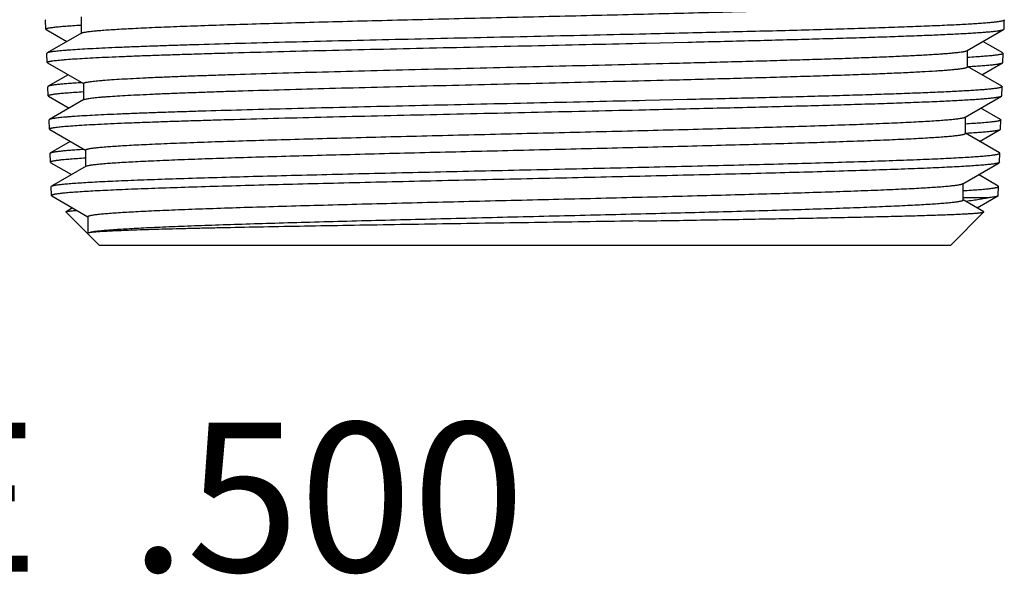
# Model space of a CAD drawing. Units: inches. Extents: x 0 to 11, y 0 to 8.5.
# Drawn here: x 4.6 to 5.1, y 2.5 to 2.8 of the extents above; entities that cross this region are included whole.
import ezdxf

# ---------------------------------------------------------------- set-up
doc = ezdxf.new("R2010")
doc.units = ezdxf.units.IN
doc.header["$LTSCALE"] = 0.605
doc.header["$MEASUREMENT"] = 0
doc.layers.get('0').update_dxf_attribs({"linetype": 'CONTINUOUS'})
doc.styles.get("Standard").update_dxf_attribs({"font": 'txt', "width": 0.8})

msp = doc.modelspace()

# ---------------------------------------------------------------- linework, layer by layer
at = {"color": 7, "linetype": 'CONTINUOUS'}
for p, q in [((4.59725, 2.75698), (4.59706, 2.75676)), ((4.59723, 2.75192), (4.59706, 2.75676)), ((4.61612, 2.75849), (4.61612, 2.74956)), ((5.11144, 2.75698), (5.11163, 2.75676)), ((5.11147, 2.75192), (5.11163, 2.75676)), ((4.59741, 2.75171), (4.59723, 2.75192)), ((4.59741, 2.75171), (4.60853, 2.74529)), ((4.61632, 2.7498), (4.59786, 2.73913)), ((4.61632, 2.7498), (4.61693, 2.75003)), ((5.0917, 2.7404), (5.11128, 2.75171)), ((5.11128, 2.75171), (5.11147, 2.75192)), ((4.91933, 2.74441), (4.94185, 2.74494)), ((5.11084, 2.73913), (5.10017, 2.74529)), ((4.59786, 2.73913), (4.59767, 2.73891)), ((4.59784, 2.73403), (4.59767, 2.73891)), ((5.09191, 2.73171), (5.09191, 2.74064)), ((5.11084, 2.73913), (5.11102, 2.73891)), ((5.11086, 2.73403), (5.11102, 2.73891)), ((4.59803, 2.73382), (4.59784, 2.73403)), ((4.59803, 2.73382), (4.61734, 2.72266)), ((5.09956, 2.7274), (5.11067, 2.73382)), ((5.11067, 2.73382), (5.11086, 2.73403)), ((4.60913, 2.7274), (4.59847, 2.72124)), ((5.11022, 2.72124), (5.09191, 2.73182)), ((5.09192, 2.73184), (5.09251, 2.73187)), ((4.61734, 2.72278), (4.61734, 2.71385)), ((4.59847, 2.72124), (4.59828, 2.72102)), ((4.59845, 2.71617), (4.59828, 2.72102)), ((5.11022, 2.72124), (5.11041, 2.72102)), ((5.11025, 2.71617), (5.11041, 2.72102)), ((4.59864, 2.71596), (4.59845, 2.71617)), ((4.59864, 2.71596), (4.60971, 2.70956)), ((4.61754, 2.71408), (4.59908, 2.70342)), ((4.94149, 2.7141), (4.91906, 2.71358)), ((5.09055, 2.70468), (5.11006, 2.71596)), ((5.11006, 2.71596), (5.11025, 2.71617)), ((5.10962, 2.70342), (5.09899, 2.70956)), ((4.59908, 2.70342), (4.59889, 2.70319)), ((4.59906, 2.69831), (4.59889, 2.70319)), ((5.09076, 2.69599), (5.09076, 2.70492)), ((5.10962, 2.70342), (5.10981, 2.70319)), ((5.10964, 2.69831), (5.10981, 2.70319)), ((4.59925, 2.6981), (4.59906, 2.69831)), ((4.59925, 2.6981), (4.61855, 2.68694)), ((5.10901, 2.68556), (5.09076, 2.69611)), ((5.09077, 2.69612), (5.09137, 2.69615)), ((5.09838, 2.6917), (5.10945, 2.6981)), ((5.10945, 2.6981), (5.10964, 2.69831)), ((4.61031, 2.6917), (4.59969, 2.68556)), ((4.5995, 2.68534), (4.59969, 2.68556)), ((4.59967, 2.68047), (4.5995, 2.68534)), ((4.61743, 2.68749), (4.61758, 2.6875)), ((4.61855, 2.68706), (4.61855, 2.67813)), ((5.1092, 2.68534), (5.10901, 2.68556)), ((5.10903, 2.68047), (5.1092, 2.68534)), ((4.59967, 2.68047), (4.59986, 2.68025)), ((4.59986, 2.68025), (4.61093, 2.67385)), ((5.08931, 2.66897), (5.10884, 2.68025)), ((5.10884, 2.68025), (5.10847, 2.68009)), ((5.10903, 2.68047), (5.10884, 2.68025)), ((4.61875, 2.67837), (4.6003, 2.66771)), ((4.61875, 2.67837), (4.61942, 2.67862)), ((5.08952, 2.66028), (5.08952, 2.66921)), ((5.1084, 2.66771), (5.09776, 2.67385)), ((4.60011, 2.66748), (4.6003, 2.66771)), ((4.60027, 2.6626), (4.60011, 2.66748)), ((4.6003, 2.66771), (4.60075, 2.66789)), ((5.10859, 2.66748), (5.1084, 2.66771)), ((5.10842, 2.6626), (5.10859, 2.66748)), ((4.60027, 2.6626), (4.60047, 2.66239)), ((4.60047, 2.66239), (4.61978, 2.65123)), ((5.08952, 2.6615), (5.10366, 2.6615)), ((5.10064, 2.65397), (5.08952, 2.66039)), ((5.09715, 2.65599), (5.10823, 2.66239)), ((5.10842, 2.6626), (5.10823, 2.66239)), ((4.608, 2.65382), (4.60805, 2.65397)), ((4.626, 2.63582), (4.608, 2.65382)), ((4.61155, 2.65599), (4.60805, 2.65397)), ((5.08269, 2.63582), (5.1007, 2.65382)), ((5.1007, 2.65382), (5.10064, 2.65397)), ((4.61978, 2.65135), (4.61978, 2.64266)), ((4.61999, 2.64266), (4.62038, 2.64283)), ((4.62038, 2.64283), (4.62112, 2.64303)), ((4.61957, 2.64241), (4.61954, 2.64228)), ((5.08269, 2.63582), (4.626, 2.63582))]:
    msp.add_line(p, q, dxfattribs=at)
for points, knots in [([(4.61693, 2.75003), (4.61711, 2.75008), (4.61751, 2.75018), (4.61818, 2.75032), (4.61899, 2.75045), (4.62034, 2.75064), (4.62235, 2.75087), (4.62517, 2.75114), (4.62851, 2.75141), (4.63237, 2.75168), (4.63674, 2.75195), (4.64161, 2.75222), (4.64696, 2.75249), (4.65503, 2.75287), (4.66624, 2.75333), (4.68096, 2.75387), (4.69727, 2.75441), (4.71501, 2.75495), (4.73402, 2.75549), (4.75414, 2.75603), (4.77518, 2.75657), (4.79694, 2.75711), (4.81922, 2.75765), (4.84183, 2.75819), (4.86456, 2.75873), (4.88719, 2.75927), (4.90953, 2.75981), (4.93136, 2.76035), (4.95249, 2.76089), (4.97273, 2.76143), (4.99189, 2.76197), (5.0098, 2.76251), (5.02629, 2.76305), (5.03907, 2.76351), (5.04848, 2.76388), (5.05488, 2.76415), (5.06083, 2.76442), (5.06631, 2.76469), (5.0713, 2.76496), (5.0758, 2.76523), (5.07979, 2.7655), (5.0828, 2.76573), (5.08494, 2.76592), (5.08636, 2.76606), (5.08764, 2.76619), (5.08879, 2.76633), (5.0898, 2.76646), (5.09068, 2.7666), (5.09143, 2.76673), (5.09197, 2.76685), (5.09233, 2.76694), (5.09255, 2.76701), (5.09274, 2.76708), (5.09289, 2.76714), (5.09301, 2.76721), (5.0931, 2.76728), (5.09316, 2.76735), (5.09317, 2.7674), (5.09317, 2.76742)], [0, 0, 0, 0, 0.001163, 0.002603, 0.004321, 0.00632, 0.011152, 0.017093, 0.024131, 0.032251, 0.041436, 0.051664, 0.062912, 0.075156, 0.102517, 0.133496, 0.16781, 0.205147, 0.245165, 0.287499, 0.331763, 0.377551, 0.424445, 0.472019, 0.519836, 0.56746, 0.614458, 0.6604, 0.704867, 0.747454, 0.787773, 0.825456, 0.86016, 0.89157, 0.905949, 0.9194, 0.931892, 0.943398, 0.953891, 0.963347, 0.971747, 0.979071, 0.982324, 0.985303, 0.988007, 0.990433, 0.992581, 0.99445, 0.996041, 0.997354, 0.997907, 0.998392, 0.998809, 0.99916, 0.999447, 0.999675, 0.999853, 1, 1, 1, 1]), ([(4.59723, 2.75192), (4.59723, 2.75195), (4.59724, 2.752), (4.5973, 2.75207), (4.5974, 2.75214), (4.59753, 2.7522), (4.59769, 2.75227), (4.5979, 2.75234), (4.59814, 2.75241), (4.59853, 2.7525), (4.59912, 2.75262), (4.59994, 2.75275), (4.6009, 2.75289), (4.60202, 2.75302), (4.60328, 2.75316), (4.60468, 2.75329), (4.60623, 2.75343), (4.60859, 2.75362), (4.61189, 2.75385), (4.61462, 2.75402), (4.61609, 2.7541)], [0, 0, 0, 0, 0.003671, 0.008217, 0.014179, 0.0218, 0.031194, 0.042421, 0.055514, 0.070493, 0.106156, 0.149471, 0.200453, 0.25909, 0.325362, 0.399245, 0.480708, 0.569707, 0.770102, 1, 1, 1, 1]), ([(5.11163, 2.75676), (5.11163, 2.75674), (5.11162, 2.75669), (5.11157, 2.75663), (5.1115, 2.75658), (5.1114, 2.75652), (5.11128, 2.75646), (5.11112, 2.7564), (5.11095, 2.75635), (5.11066, 2.75626), (5.11022, 2.75616), (5.10962, 2.75605), (5.10892, 2.75593), (5.1081, 2.75582), (5.10718, 2.7557), (5.10574, 2.75554), (5.10367, 2.75534), (5.10088, 2.75511), (5.09767, 2.75488), (5.09405, 2.75464), (5.09002, 2.75441), (5.0856, 2.75418), (5.08078, 2.75395), (5.07559, 2.75371), (5.06792, 2.75339), (5.05746, 2.753), (5.04389, 2.75253), (5.02904, 2.75207), (5.01302, 2.7516), (4.99592, 2.75114), (4.97787, 2.75067), (4.95898, 2.75021), (4.93939, 2.74974), (4.92611, 2.74943), (4.91937, 2.74928)], [0, 0, 0, 0, 0.000314, 0.00069, 0.001162, 0.00175, 0.002462, 0.003303, 0.004276, 0.005384, 0.008008, 0.01118, 0.014902, 0.019175, 0.023998, 0.029372, 0.041763, 0.056329, 0.073051, 0.0919, 0.112846, 0.135856, 0.160889, 0.187906, 0.21686, 0.280385, 0.351037, 0.42834, 0.511775, 0.600779, 0.694752, 0.793057, 0.895041, 1, 1, 1, 1]), ([(4.91937, 2.74928), (4.91, 2.74907), (4.8911, 2.74864), (4.86265, 2.74801), (4.8341, 2.74738), (4.8058, 2.74675), (4.7781, 2.74612), (4.75137, 2.74549), (4.72591, 2.74486), (4.70206, 2.74423), (4.68333, 2.74369), (4.66936, 2.74326), (4.65973, 2.74295), (4.65071, 2.74263), (4.64232, 2.74231), (4.6346, 2.742), (4.62756, 2.74168), (4.62123, 2.74137), (4.61563, 2.74105), (4.61142, 2.74078), (4.60844, 2.74056), (4.60649, 2.74041), (4.60473, 2.74025), (4.60316, 2.74009), (4.60179, 2.73993), (4.60062, 2.73978), (4.59965, 2.73962), (4.59896, 2.73949), (4.59851, 2.73937), (4.59825, 2.7393), (4.59804, 2.73922), (4.59791, 2.73916), (4.59786, 2.73913)], [0, 0, 0, 0, 0.087397, 0.176212, 0.265344, 0.353681, 0.440123, 0.523594, 0.603052, 0.67751, 0.746037, 0.777808, 0.807782, 0.835866, 0.861974, 0.886023, 0.907939, 0.927655, 0.945109, 0.960247, 0.966934, 0.973025, 0.978517, 0.983405, 0.987688, 0.991361, 0.994426, 0.996882, 0.997883, 0.998734, 0.999439, 1, 1, 1, 1]), ([(4.94185, 2.74494), (4.95343, 2.74521), (4.97048, 2.74563), (4.99274, 2.74621), (5.00836, 2.74664), (5.02314, 2.74706), (5.03699, 2.74748), (5.04983, 2.7479), (5.06161, 2.74833), (5.07225, 2.74874), (5.08169, 2.74916), (5.08878, 2.74952), (5.09382, 2.74981), (5.09711, 2.75002), (5.10007, 2.75023), (5.10269, 2.75044), (5.10497, 2.75065), (5.10691, 2.75085), (5.1083, 2.75103), (5.10925, 2.75118), (5.10982, 2.75129), (5.11031, 2.75139), (5.11072, 2.75149), (5.11103, 2.75159), (5.11121, 2.75167), (5.11128, 2.75171)], [0, 0, 0, 0, 0.20482, 0.301574, 0.393848, 0.481133, 0.56295, 0.638851, 0.708421, 0.771279, 0.827082, 0.875526, 0.896905, 0.916351, 0.933836, 0.949338, 0.962838, 0.97432, 0.983773, 0.987737, 0.991193, 0.994142, 0.996587, 0.998535, 1, 1, 1, 1]), ([(4.59784, 2.73403), (4.59784, 2.73404), (4.59784, 2.73407), (4.59786, 2.73411), (4.59789, 2.73416), (4.59796, 2.73421), (4.59808, 2.73428), (4.59826, 2.73436), (4.59849, 2.73444), (4.59878, 2.73452), (4.59912, 2.7346), (4.5995, 2.73469), (4.59995, 2.73477), (4.60064, 2.73488), (4.60163, 2.73502), (4.60298, 2.73518), (4.60453, 2.73534), (4.60628, 2.7355), (4.60902, 2.73573), (4.61295, 2.736), (4.61825, 2.73633), (4.62432, 2.73665), (4.63114, 2.73697), (4.63868, 2.73729), (4.64693, 2.73761), (4.65586, 2.73794), (4.66543, 2.73826), (4.67562, 2.73858), (4.68639, 2.73891), (4.70181, 2.73935), (4.72227, 2.7399), (4.74804, 2.74054), (4.7752, 2.74118), (4.80339, 2.74183), (4.83225, 2.74247), (4.8614, 2.74312), (4.89046, 2.74376), (4.90976, 2.7442), (4.91933, 2.74441)], [0, 0, 0, 0, 0.000127, 0.000265, 0.000425, 0.000612, 0.001082, 0.001697, 0.002461, 0.003381, 0.004457, 0.005691, 0.007083, 0.008634, 0.012213, 0.016427, 0.021274, 0.026751, 0.032854, 0.046921, 0.06343, 0.08233, 0.103559, 0.127051, 0.152727, 0.180505, 0.210295, 0.241999, 0.275515, 0.310733, 0.385813, 0.466263, 0.551035, 0.639028, 0.729096, 0.820069, 0.910762, 1, 1, 1, 1]), ([(4.93521, 2.73368), (4.94587, 2.73395), (4.96158, 2.73436), (4.9821, 2.73493), (4.9965, 2.73535), (5.01012, 2.73577), (5.02289, 2.73618), (5.03474, 2.7366), (5.04561, 2.73702), (5.05544, 2.73744), (5.06416, 2.73785), (5.07073, 2.73821), (5.0754, 2.7385), (5.07845, 2.73871), (5.0812, 2.73892), (5.08363, 2.73913), (5.08576, 2.73933), (5.08757, 2.73954), (5.08887, 2.73972), (5.08976, 2.73987), (5.0903, 2.73997), (5.09077, 2.74008), (5.09115, 2.74018), (5.09146, 2.74028), (5.09163, 2.74036), (5.0917, 2.7404)], [0, 0, 0, 0, 0.204274, 0.300788, 0.392852, 0.479961, 0.56164, 0.637445, 0.706963, 0.769817, 0.825666, 0.874208, 0.895656, 0.915182, 0.932763, 0.948374, 0.961997, 0.973617, 0.983221, 0.987267, 0.990808, 0.993846, 0.996386, 0.998432, 1, 1, 1, 1]), ([(5.11102, 2.73891), (5.11102, 2.73888), (5.111, 2.73883), (5.11094, 2.73876), (5.11084, 2.73869), (5.1107, 2.73863), (5.11053, 2.73856), (5.11032, 2.73849), (5.11008, 2.73842), (5.10967, 2.73833), (5.10907, 2.73821), (5.10824, 2.73807), (5.10727, 2.73794), (5.10614, 2.7378), (5.10487, 2.73767), (5.10287, 2.73747), (5.10002, 2.73724), (5.09617, 2.73697), (5.09341, 2.7368), (5.09193, 2.73671)], [0, 0, 0, 0, 0.003715, 0.008389, 0.014506, 0.022287, 0.031837, 0.043212, 0.056444, 0.071554, 0.107441, 0.150921, 0.202006, 0.260692, 0.326967, 0.400796, 0.57096, 0.770845, 1, 1, 1, 1]), ([(4.61734, 2.72278), (4.61734, 2.72279), (4.61734, 2.72282), (4.61736, 2.72287), (4.6174, 2.72291), (4.61747, 2.72297), (4.61759, 2.72304), (4.61778, 2.72313), (4.61802, 2.72321), (4.61831, 2.7233), (4.61866, 2.72338), (4.61922, 2.7235), (4.62006, 2.72365), (4.62123, 2.72381), (4.62261, 2.72398), (4.62419, 2.72415), (4.62598, 2.72432), (4.62878, 2.72456), (4.63278, 2.72485), (4.63817, 2.72519), (4.64434, 2.72552), (4.65127, 2.72586), (4.65892, 2.7262), (4.66728, 2.72654), (4.67631, 2.72688), (4.68598, 2.72722), (4.70005, 2.72768), (4.71896, 2.72826), (4.74303, 2.72893), (4.76871, 2.72961), (4.79562, 2.73028), (4.82338, 2.73096), (4.85158, 2.73164), (4.87982, 2.73231), (4.9077, 2.73299), (4.92612, 2.73345), (4.93521, 2.73368)], [0, 0, 0, 0, 0.000135, 0.000283, 0.000453, 0.000652, 0.001148, 0.001792, 0.002591, 0.003549, 0.004668, 0.005949, 0.009, 0.012704, 0.017061, 0.022068, 0.027723, 0.03402, 0.04852, 0.065519, 0.084959, 0.106769, 0.130873, 0.157184, 0.185609, 0.216045, 0.248383, 0.318296, 0.394345, 0.475441, 0.560421, 0.648066, 0.737122, 0.826312, 0.914357, 1, 1, 1, 1]), ([(5.09251, 2.73187), (5.09379, 2.73195), (5.09622, 2.7321), (5.09963, 2.73234), (5.10259, 2.73258), (5.1051, 2.73282), (5.1069, 2.73303), (5.10812, 2.7332), (5.10885, 2.73332), (5.10947, 2.73344), (5.10998, 2.73356), (5.11032, 2.73366), (5.11054, 2.73375), (5.11063, 2.73379), (5.11067, 2.73382)], [0, 0, 0, 0, 0.211094, 0.398056, 0.560552, 0.698331, 0.811171, 0.8582, 0.898964, 0.93347, 0.961746, 0.98386, 0.992659, 1, 1, 1, 1]), ([(4.93521, 2.72475), (4.94082, 2.72489), (4.95184, 2.72518), (4.96807, 2.72561), (4.98363, 2.72604), (4.99844, 2.72648), (5.0124, 2.72691), (5.02544, 2.72734), (5.03748, 2.72777), (5.04845, 2.7282), (5.05828, 2.72864), (5.06693, 2.72907), (5.07336, 2.72944), (5.07787, 2.72974), (5.08077, 2.72995), (5.08334, 2.73017), (5.08557, 2.73039), (5.08722, 2.73057), (5.08837, 2.73072), (5.08911, 2.73083), (5.08976, 2.73094), (5.09032, 2.73105), (5.0908, 2.73115), (5.09119, 2.73126), (5.09149, 2.73137), (5.09169, 2.73146), (5.09181, 2.73154), (5.09186, 2.73159), (5.0919, 2.73165), (5.09191, 2.73169), (5.09191, 2.73171)], [0, 0, 0, 0, 0.107179, 0.210739, 0.310046, 0.404539, 0.493661, 0.576892, 0.653747, 0.723779, 0.78658, 0.841785, 0.889077, 0.909668, 0.928183, 0.944597, 0.958887, 0.971036, 0.976304, 0.981033, 0.985221, 0.988871, 0.991983, 0.994563, 0.996616, 0.99816, 0.998755, 0.999244, 0.999647, 1, 1, 1, 1]), ([(4.61639, 2.72318), (4.61512, 2.72311), (4.61273, 2.72296), (4.60937, 2.72272), (4.60645, 2.72248), (4.60397, 2.72224), (4.60219, 2.72203), (4.601, 2.72186), (4.60027, 2.72174), (4.59966, 2.72162), (4.59916, 2.7215), (4.59882, 2.72139), (4.5986, 2.72131), (4.59851, 2.72126), (4.59847, 2.72124)], [0, 0, 0, 0, 0.210848, 0.39762, 0.560011, 0.697736, 0.810608, 0.857686, 0.898512, 0.933095, 0.96147, 0.983711, 0.992581, 1, 1, 1, 1]), ([(4.61754, 2.71408), (4.6176, 2.71412), (4.61772, 2.71418), (4.61795, 2.71426), (4.61822, 2.71434), (4.61868, 2.71446), (4.61939, 2.7146), (4.62039, 2.71477), (4.62159, 2.71493), (4.62299, 2.7151), (4.62459, 2.71526), (4.62638, 2.71543), (4.62838, 2.71559), (4.63142, 2.71582), (4.6357, 2.71611), (4.6414, 2.71644), (4.64783, 2.71677), (4.65498, 2.7171), (4.6628, 2.71743), (4.67129, 2.71776), (4.68041, 2.7181), (4.69012, 2.71843), (4.70417, 2.71888), (4.72297, 2.71944), (4.74681, 2.7201), (4.77213, 2.72077), (4.79858, 2.72143), (4.8258, 2.72209), (4.85341, 2.72275), (4.88104, 2.72341), (4.90831, 2.72407), (4.92632, 2.72452), (4.93521, 2.72475)], [0, 0, 0, 0, 0.000595, 0.001337, 0.00223, 0.003277, 0.005837, 0.009023, 0.012835, 0.017271, 0.02233, 0.028008, 0.034301, 0.041203, 0.056814, 0.074789, 0.095067, 0.117579, 0.14225, 0.168993, 0.197717, 0.228325, 0.26071, 0.330363, 0.405722, 0.485752, 0.569354, 0.655383, 0.742657, 0.82998, 0.916154, 1, 1, 1, 1]), ([(4.59845, 2.71617), (4.59845, 2.71619), (4.59846, 2.71625), (4.59852, 2.71632), (4.59862, 2.71638), (4.59875, 2.71645), (4.59891, 2.71652), (4.59912, 2.71659), (4.59936, 2.71666), (4.59975, 2.71675), (4.60034, 2.71687), (4.60116, 2.71701), (4.60212, 2.71714), (4.60323, 2.71728), (4.60449, 2.71741), (4.6059, 2.71755), (4.60745, 2.71769), (4.6098, 2.71788), (4.6131, 2.71811), (4.61583, 2.71828), (4.61729, 2.71837)], [0, 0, 0, 0, 0.003698, 0.008266, 0.014243, 0.021876, 0.03128, 0.042515, 0.055615, 0.0706, 0.10627, 0.149585, 0.200566, 0.259202, 0.325471, 0.399347, 0.480798, 0.569785, 0.770149, 1, 1, 1, 1]), ([(5.11041, 2.72102), (5.11041, 2.721), (5.1104, 2.72096), (5.11036, 2.7209), (5.1103, 2.72085), (5.11021, 2.72079), (5.11011, 2.72074), (5.10992, 2.72066), (5.10962, 2.72057), (5.1092, 2.72046), (5.10868, 2.72035), (5.10807, 2.72025), (5.10737, 2.72014), (5.10657, 2.72003), (5.10533, 2.71988), (5.10355, 2.71969), (5.10114, 2.71948), (5.09837, 2.71926), (5.09524, 2.71904), (5.09176, 2.71883), (5.08793, 2.71861), (5.08216, 2.71831), (5.07411, 2.71794), (5.06351, 2.71751), (5.05169, 2.71708), (5.03871, 2.71665), (5.02466, 2.71623), (5.00962, 2.7158), (4.99366, 2.71537), (4.9769, 2.71494), (4.95942, 2.71452), (4.94753, 2.71424), (4.94149, 2.7141)], [0, 0, 0, 0, 0.000332, 0.000721, 0.001202, 0.001792, 0.002501, 0.003336, 0.005392, 0.007977, 0.011098, 0.014756, 0.018955, 0.023693, 0.028971, 0.04114, 0.05545, 0.071881, 0.090413, 0.111019, 0.13367, 0.158335, 0.213558, 0.276369, 0.346404, 0.423256, 0.506477, 0.595583, 0.690054, 0.789334, 0.892859, 1, 1, 1, 1]), ([(4.91906, 2.71358), (4.90974, 2.71336), (4.89093, 2.71294), (4.86262, 2.7123), (4.8342, 2.71167), (4.80604, 2.71104), (4.77849, 2.71041), (4.75188, 2.70978), (4.72655, 2.70915), (4.70281, 2.70852), (4.68416, 2.70799), (4.67026, 2.70755), (4.66068, 2.70724), (4.6517, 2.70692), (4.64335, 2.70661), (4.63566, 2.70629), (4.62866, 2.70597), (4.62236, 2.70566), (4.61678, 2.70534), (4.61259, 2.70507), (4.60962, 2.70485), (4.60768, 2.7047), (4.60592, 2.70454), (4.60436, 2.70438), (4.603, 2.70422), (4.60183, 2.70407), (4.60086, 2.70391), (4.60018, 2.70377), (4.59973, 2.70366), (4.59947, 2.70358), (4.59926, 2.70351), (4.59913, 2.70345), (4.59908, 2.70342)], [0, 0, 0, 0, 0.087384, 0.176187, 0.265307, 0.353632, 0.440064, 0.523526, 0.602978, 0.67743, 0.745956, 0.777727, 0.807702, 0.835788, 0.861898, 0.885951, 0.907872, 0.927592, 0.945052, 0.960198, 0.966888, 0.972984, 0.97848, 0.983373, 0.98766, 0.991338, 0.994408, 0.99687, 0.997874, 0.998728, 0.999436, 1, 1, 1, 1]), ([(4.91902, 2.70869), (4.93186, 2.70899), (4.95082, 2.70943), (4.97563, 2.71005), (4.99316, 2.7105), (5.0098, 2.71095), (5.02546, 2.7114), (5.04003, 2.71185), (5.05341, 2.7123), (5.06553, 2.71275), (5.0763, 2.7132), (5.08441, 2.71359), (5.09017, 2.7139), (5.09393, 2.71413), (5.09731, 2.71435), (5.1003, 2.71458), (5.10291, 2.7148), (5.10511, 2.71503), (5.1067, 2.71522), (5.10778, 2.71538), (5.10843, 2.71549), (5.10898, 2.7156), (5.10943, 2.71572), (5.10978, 2.71583), (5.10998, 2.71591), (5.11006, 2.71596)], [0, 0, 0, 0, 0.201494, 0.297405, 0.389277, 0.476519, 0.558578, 0.634933, 0.705097, 0.768627, 0.825118, 0.874214, 0.895891, 0.915606, 0.933331, 0.949038, 0.962704, 0.974309, 0.983839, 0.987824, 0.991288, 0.994233, 0.996661, 0.998578, 1, 1, 1, 1]), ([(4.59906, 2.69831), (4.59906, 2.69833), (4.59906, 2.69835), (4.59908, 2.6984), (4.59911, 2.69844), (4.59918, 2.6985), (4.59929, 2.69857), (4.59948, 2.69865), (4.59971, 2.69873), (4.59999, 2.69881), (4.60033, 2.69889), (4.60071, 2.69897), (4.60115, 2.69905), (4.60184, 2.69916), (4.60283, 2.6993), (4.60417, 2.69946), (4.60571, 2.69962), (4.60746, 2.69978), (4.61019, 2.70001), (4.6141, 2.70029), (4.61937, 2.70061), (4.62541, 2.70093), (4.6322, 2.70125), (4.63971, 2.70157), (4.64792, 2.70189), (4.6568, 2.70222), (4.66633, 2.70254), (4.67647, 2.70286), (4.68719, 2.70319), (4.70254, 2.70363), (4.7229, 2.70418), (4.74855, 2.70482), (4.77558, 2.70546), (4.80364, 2.70611), (4.83236, 2.70675), (4.86136, 2.7074), (4.89028, 2.70804), (4.90949, 2.70847), (4.91902, 2.70869)], [0, 0, 0, 0, 0.000128, 0.000266, 0.000426, 0.000613, 0.001085, 0.001699, 0.002465, 0.003384, 0.004461, 0.005695, 0.007087, 0.008639, 0.012218, 0.016431, 0.021279, 0.026756, 0.032859, 0.046926, 0.063435, 0.082335, 0.103564, 0.127055, 0.152731, 0.18051, 0.210299, 0.242003, 0.275519, 0.310737, 0.385817, 0.466266, 0.551038, 0.63903, 0.729097, 0.820069, 0.910762, 1, 1, 1, 1]), ([(4.61855, 2.68706), (4.61855, 2.68709), (4.61856, 2.68714), (4.61862, 2.68721), (4.61871, 2.68728), (4.61883, 2.68735), (4.61899, 2.68741), (4.61918, 2.68748), (4.61941, 2.68755), (4.61978, 2.68765), (4.62032, 2.68777), (4.62108, 2.6879), (4.62198, 2.68804), (4.62302, 2.68817), (4.62419, 2.68831), (4.62549, 2.68845), (4.62693, 2.68859), (4.62912, 2.68878), (4.63218, 2.68901), (4.63624, 2.68928), (4.64082, 2.68956), (4.6459, 2.68983), (4.65147, 2.69011), (4.65752, 2.69038), (4.66402, 2.69066), (4.67358, 2.69103), (4.68656, 2.6915), (4.70329, 2.69205), (4.72144, 2.69259), (4.74084, 2.69314), (4.7613, 2.69369), (4.78264, 2.69424), (4.80466, 2.69478), (4.82714, 2.69533), (4.84988, 2.69588), (4.87266, 2.69643), (4.89527, 2.69698), (4.9175, 2.69752), (4.93914, 2.69807), (4.95999, 2.69862), (4.97985, 2.69917), (4.99853, 2.69971), (5.01587, 2.70026), (5.0317, 2.7008), (5.04387, 2.70127), (5.05274, 2.70165), (5.05871, 2.70192), (5.0642, 2.7022), (5.0692, 2.70247), (5.0737, 2.70274), (5.07768, 2.70302), (5.08114, 2.70329), (5.08408, 2.70356), (5.08618, 2.70379), (5.0876, 2.70399), (5.08845, 2.70412), (5.08917, 2.70426), (5.08976, 2.70439), (5.09016, 2.70451), (5.09041, 2.70461), (5.09051, 2.70466), (5.09055, 2.70468)], [0, 0, 0, 0, 0.00015, 0.000333, 0.000567, 0.000862, 0.001223, 0.001652, 0.00215, 0.002718, 0.004067, 0.005702, 0.007623, 0.009831, 0.012323, 0.015101, 0.018162, 0.021504, 0.029027, 0.037653, 0.047362, 0.058132, 0.069939, 0.082754, 0.096548, 0.111289, 0.143469, 0.178994, 0.217529, 0.258715, 0.302164, 0.347468, 0.394204, 0.441932, 0.490206, 0.538572, 0.586578, 0.633774, 0.679718, 0.723979, 0.766144, 0.805818, 0.84263, 0.876235, 0.906322, 0.919956, 0.932608, 0.944249, 0.954851, 0.96439, 0.972844, 0.980195, 0.986426, 0.991525, 0.993648, 0.995484, 0.997035, 0.998302, 0.999288, 0.999677, 1, 1, 1, 1]), ([(5.10981, 2.70319), (5.1098, 2.70317), (5.10979, 2.70312), (5.10972, 2.70305), (5.10962, 2.70298), (5.10949, 2.70291), (5.10932, 2.70284), (5.10911, 2.70278), (5.10886, 2.70271), (5.10846, 2.70261), (5.10786, 2.70249), (5.10704, 2.70236), (5.10606, 2.70222), (5.10494, 2.70208), (5.10367, 2.70195), (5.10168, 2.70176), (5.09884, 2.70152), (5.095, 2.70125), (5.09225, 2.70108), (5.09078, 2.70099)], [0, 0, 0, 0, 0.003736, 0.008425, 0.014554, 0.022345, 0.031902, 0.043283, 0.05652, 0.071633, 0.107525, 0.151007, 0.202091, 0.260776, 0.327046, 0.400869, 0.571016, 0.770877, 1, 1, 1, 1]), ([(4.61942, 2.67862), (4.6196, 2.67867), (4.62001, 2.67877), (4.6207, 2.67891), (4.62152, 2.67904), (4.62287, 2.67923), (4.6249, 2.67946), (4.62772, 2.67973), (4.63106, 2.68), (4.63491, 2.68027), (4.63926, 2.68054), (4.64411, 2.68081), (4.64943, 2.68108), (4.65745, 2.68145), (4.66858, 2.68192), (4.68318, 2.68245), (4.69934, 2.68299), (4.71692, 2.68353), (4.73575, 2.68407), (4.75567, 2.68461), (4.77648, 2.68515), (4.79801, 2.68569), (4.82006, 2.68623), (4.84242, 2.68677), (4.86488, 2.68731), (4.88726, 2.68785), (4.90934, 2.68839), (4.93091, 2.68893), (4.95179, 2.68947), (4.97179, 2.69001), (4.99072, 2.69055), (5.00841, 2.69109), (5.0247, 2.69163), (5.03733, 2.69209), (5.04662, 2.69246), (5.05294, 2.69273), (5.05882, 2.693), (5.06422, 2.69327), (5.06915, 2.69354), (5.0736, 2.69381), (5.07754, 2.69407), (5.08051, 2.69431), (5.08263, 2.69449), (5.08403, 2.69463), (5.08529, 2.69476), (5.08643, 2.6949), (5.08743, 2.69503), (5.0883, 2.69517), (5.08904, 2.6953), (5.08957, 2.69542), (5.08992, 2.69551), (5.09014, 2.69558), (5.09033, 2.69565), (5.09048, 2.69571), (5.0906, 2.69578), (5.09069, 2.69585), (5.09074, 2.69592), (5.09076, 2.69597), (5.09076, 2.69599)], [0, 0, 0, 0, 0.001203, 0.002683, 0.004441, 0.006477, 0.011385, 0.017397, 0.024504, 0.032689, 0.041934, 0.05222, 0.063523, 0.075817, 0.103265, 0.134316, 0.168687, 0.206065, 0.246108, 0.288453, 0.332712, 0.378484, 0.42535, 0.472884, 0.520652, 0.568221, 0.615156, 0.661031, 0.705428, 0.747943, 0.78819, 0.825802, 0.86044, 0.891787, 0.906137, 0.91956, 0.932027, 0.943508, 0.953979, 0.963416, 0.971798, 0.979106, 0.982353, 0.985326, 0.988024, 0.990445, 0.992588, 0.994454, 0.996042, 0.997353, 0.997905, 0.998389, 0.998806, 0.999157, 0.999444, 0.999673, 0.999852, 1, 1, 1, 1]), ([(5.09137, 2.69615), (5.09265, 2.69623), (5.09506, 2.69638), (5.09846, 2.69662), (5.10141, 2.69686), (5.1039, 2.6971), (5.1057, 2.69731), (5.10691, 2.69748), (5.10764, 2.6976), (5.10826, 2.69772), (5.10876, 2.69784), (5.10911, 2.69794), (5.10932, 2.69803), (5.10941, 2.69808), (5.10945, 2.6981)], [0, 0, 0, 0, 0.21101, 0.397911, 0.560369, 0.698134, 0.810985, 0.858028, 0.898813, 0.933347, 0.961658, 0.983813, 0.992634, 1, 1, 1, 1]), ([(4.59969, 2.68556), (4.59973, 2.68559), (4.59981, 2.68563), (4.60003, 2.68572), (4.60037, 2.68582), (4.60086, 2.68594), (4.60147, 2.68605), (4.60219, 2.68617), (4.60338, 2.68634), (4.60514, 2.68655), (4.60759, 2.68679), (4.61048, 2.68702), (4.61381, 2.68726), (4.61618, 2.68741), (4.61743, 2.68749)], [0, 0, 0, 0, 0.007426, 0.016305, 0.038563, 0.066952, 0.101546, 0.142375, 0.189453, 0.30233, 0.440047, 0.60242, 0.789179, 1, 1, 1, 1]), ([(4.60075, 2.66789), (4.60091, 2.66794), (4.6013, 2.66804), (4.60195, 2.66818), (4.60275, 2.66831), (4.60369, 2.66844), (4.60477, 2.66858), (4.60651, 2.66877), (4.60903, 2.66901), (4.61249, 2.66927), (4.6165, 2.66954), (4.62106, 2.66982), (4.62615, 2.67009), (4.63177, 2.67036), (4.64028, 2.67073), (4.65213, 2.6712), (4.66772, 2.67174), (4.68502, 2.67228), (4.70389, 2.67282), (4.72414, 2.67336), (4.74559, 2.67391), (4.76804, 2.67445), (4.7913, 2.67499), (4.81513, 2.67553), (4.83932, 2.67608), (4.86366, 2.67662), (4.88791, 2.67716), (4.91185, 2.67771), (4.93527, 2.67825), (4.95795, 2.67879), (4.97967, 2.67933), (5.00025, 2.67987), (5.01948, 2.68041), (5.0372, 2.68095), (5.05094, 2.68142), (5.06106, 2.68179), (5.06795, 2.68206), (5.07434, 2.68233), (5.08023, 2.6826), (5.08561, 2.68287), (5.09045, 2.68315), (5.09475, 2.68342), (5.0985, 2.68368), (5.10127, 2.68392), (5.10321, 2.68411), (5.10445, 2.68424), (5.10554, 2.68438), (5.10649, 2.68451), (5.1073, 2.68465), (5.10788, 2.68476), (5.10827, 2.68486), (5.10851, 2.68493), (5.10872, 2.68499), (5.10889, 2.68506), (5.10902, 2.68513), (5.10911, 2.68519), (5.10918, 2.68526), (5.1092, 2.68532), (5.1092, 2.68534)], [0, 0, 0, 0, 0.001028, 0.002335, 0.003923, 0.005792, 0.007943, 0.010375, 0.016076, 0.022885, 0.030788, 0.039767, 0.049801, 0.060868, 0.072944, 0.100005, 0.130735, 0.164853, 0.202045, 0.241969, 0.284256, 0.328519, 0.374349, 0.421326, 0.469017, 0.516984, 0.564786, 0.611983, 0.658142, 0.702839, 0.745663, 0.786221, 0.824142, 0.859076, 0.890705, 0.905188, 0.918738, 0.931325, 0.94292, 0.953496, 0.96303, 0.9715, 0.978888, 0.985177, 0.987905, 0.990354, 0.992523, 0.994412, 0.996019, 0.997346, 0.997905, 0.998394, 0.998815, 0.999169, 0.999458, 0.999686, 0.99986, 1, 1, 1, 1]), ([(4.61851, 2.68267), (4.61705, 2.68258), (4.61431, 2.68241), (4.61102, 2.68218), (4.60866, 2.68199), (4.60711, 2.68185), (4.60571, 2.68171), (4.60445, 2.68158), (4.60334, 2.68144), (4.60237, 2.6813), (4.60156, 2.68117), (4.60097, 2.68105), (4.60058, 2.68095), (4.60034, 2.68088), (4.60013, 2.68082), (4.59996, 2.68075), (4.59983, 2.68068), (4.59974, 2.68061), (4.59968, 2.68054), (4.59966, 2.68049), (4.59967, 2.68047)], [0, 0, 0, 0, 0.229834, 0.430189, 0.519173, 0.600623, 0.674498, 0.740767, 0.799404, 0.850387, 0.893705, 0.929377, 0.944363, 0.957465, 0.968701, 0.978108, 0.985743, 0.991724, 0.996296, 1, 1, 1, 1]), ([(5.10847, 2.68009), (5.10832, 2.68004), (5.10795, 2.67994), (5.10733, 2.67981), (5.10656, 2.67967), (5.10564, 2.67954), (5.10458, 2.6794), (5.10288, 2.67921), (5.1004, 2.67898), (5.097, 2.67871), (5.09304, 2.67844), (5.08853, 2.67817), (5.08348, 2.6779), (5.0779, 2.67763), (5.06944, 2.67725), (5.05766, 2.67679), (5.04214, 2.67625), (5.02489, 2.67571), (5.00606, 2.67516), (4.98585, 2.67462), (4.96441, 2.67408), (4.94197, 2.67354), (4.91872, 2.67299), (4.89487, 2.67245), (4.87065, 2.6719), (4.84629, 2.67136), (4.822, 2.67082), (4.79801, 2.67027), (4.77454, 2.66973), (4.75182, 2.66918), (4.73004, 2.66864), (4.70941, 2.6681), (4.69012, 2.66755), (4.67235, 2.66701), (4.65857, 2.66655), (4.64843, 2.66617), (4.64153, 2.6659), (4.63511, 2.66563), (4.62921, 2.66536), (4.62383, 2.66508), (4.61898, 2.66481), (4.61467, 2.66454), (4.61143, 2.66431), (4.60912, 2.66412), (4.60759, 2.66398), (4.60621, 2.66385), (4.60498, 2.66371), (4.60388, 2.66357), (4.60294, 2.66344), (4.60213, 2.6633), (4.60156, 2.66319), (4.60117, 2.66309), (4.60093, 2.66302), (4.60073, 2.66295), (4.60057, 2.66289), (4.60044, 2.66282), (4.60035, 2.66275), (4.60029, 2.66268), (4.60027, 2.66263), (4.60027, 2.6626)], [0, 0, 0, 0, 0.000975, 0.00223, 0.003765, 0.005582, 0.007681, 0.010062, 0.015663, 0.022376, 0.030186, 0.039076, 0.049025, 0.060012, 0.072012, 0.098936, 0.129552, 0.163578, 0.200701, 0.24058, 0.282846, 0.327111, 0.372967, 0.41999, 0.467747, 0.515798, 0.563698, 0.611005, 0.657284, 0.702106, 0.745058, 0.785742, 0.823784, 0.858831, 0.89056, 0.905088, 0.918678, 0.931301, 0.942927, 0.953529, 0.963083, 0.971567, 0.978962, 0.982247, 0.985253, 0.98798, 0.990426, 0.99259, 0.994472, 0.996071, 0.997388, 0.997941, 0.998425, 0.99884, 0.999188, 0.99947, 0.999692, 0.999862, 1, 1, 1, 1]), ([(4.61978, 2.65135), (4.61978, 2.65137), (4.61979, 2.65142), (4.61985, 2.65149), (4.61994, 2.65156), (4.62006, 2.65163), (4.62022, 2.6517), (4.62041, 2.65177), (4.62063, 2.65183), (4.621, 2.65193), (4.62154, 2.65205), (4.6223, 2.65219), (4.62319, 2.65232), (4.62422, 2.65246), (4.62539, 2.6526), (4.62669, 2.65273), (4.62812, 2.65287), (4.63029, 2.65306), (4.63334, 2.6533), (4.63738, 2.65357), (4.64193, 2.65384), (4.64698, 2.65412), (4.65252, 2.65439), (4.65854, 2.65467), (4.66501, 2.65494), (4.67452, 2.65532), (4.68743, 2.65578), (4.70407, 2.65633), (4.72212, 2.65688), (4.74141, 2.65742), (4.76177, 2.65797), (4.78299, 2.65852), (4.80489, 2.65907), (4.82725, 2.65962), (4.84987, 2.66016), (4.87253, 2.66071), (4.89503, 2.66126), (4.91714, 2.66181), (4.93867, 2.66236), (4.9594, 2.6629), (4.97916, 2.66345), (4.99775, 2.664), (5.015, 2.66454), (5.03074, 2.66509), (5.04285, 2.66555), (5.05168, 2.66593), (5.05762, 2.66621), (5.06308, 2.66648), (5.06806, 2.66675), (5.07253, 2.66703), (5.0765, 2.6673), (5.07994, 2.66757), (5.08286, 2.66784), (5.08496, 2.66808), (5.08637, 2.66827), (5.08722, 2.66841), (5.08794, 2.66854), (5.08852, 2.66868), (5.08892, 2.66879), (5.08917, 2.66889), (5.08927, 2.66894), (5.08931, 2.66897)], [0, 0, 0, 0, 0.000151, 0.000334, 0.000569, 0.000865, 0.001225, 0.001654, 0.002152, 0.002721, 0.00407, 0.005705, 0.007626, 0.009833, 0.012325, 0.015103, 0.018163, 0.021505, 0.029026, 0.037651, 0.047358, 0.058127, 0.069932, 0.082745, 0.096537, 0.111276, 0.143451, 0.178971, 0.217501, 0.258681, 0.302125, 0.347424, 0.394155, 0.441879, 0.490149, 0.538512, 0.586516, 0.63371, 0.679653, 0.723914, 0.76608, 0.805755, 0.84257, 0.87618, 0.906271, 0.919908, 0.932563, 0.944207, 0.954813, 0.964355, 0.972814, 0.980169, 0.986405, 0.991509, 0.993634, 0.995473, 0.997027, 0.998297, 0.999285, 0.999676, 1, 1, 1, 1]), ([(5.08954, 2.66527), (5.09101, 2.66536), (5.09377, 2.66553), (5.09761, 2.6658), (5.10046, 2.66604), (5.10244, 2.66623), (5.10371, 2.66637), (5.10484, 2.66651), (5.10581, 2.66664), (5.10664, 2.66678), (5.10724, 2.6669), (5.10764, 2.66699), (5.10789, 2.66706), (5.1081, 2.66713), (5.10827, 2.6672), (5.1084, 2.66727), (5.1085, 2.66733), (5.10857, 2.6674), (5.10859, 2.66746), (5.10859, 2.66748)], [0, 0, 0, 0, 0.229095, 0.428943, 0.599087, 0.672905, 0.739175, 0.797866, 0.848955, 0.892437, 0.928328, 0.943443, 0.956685, 0.968072, 0.977635, 0.98543, 0.991563, 0.996257, 1, 1, 1, 1]), ([(4.62112, 2.64303), (4.62134, 2.64308), (4.62182, 2.64317), (4.62261, 2.64331), (4.62353, 2.64344), (4.62502, 2.64363), (4.6272, 2.64386), (4.6302, 2.64413), (4.63371, 2.64439), (4.63771, 2.64466), (4.6422, 2.64493), (4.64913, 2.6453), (4.65894, 2.64576), (4.672, 2.64629), (4.6867, 2.64683), (4.70291, 2.64736), (4.72049, 2.6479), (4.73927, 2.64844), (4.75909, 2.64897), (4.77977, 2.64951), (4.80112, 2.65004), (4.82295, 2.65058), (4.84506, 2.65112), (4.86726, 2.65165), (4.88935, 2.65219), (4.91112, 2.65273), (4.93239, 2.65326), (4.95295, 2.6538), (4.97263, 2.65434), (4.99125, 2.65487), (5.00864, 2.65541), (5.02465, 2.65594), (5.03706, 2.6564), (5.04619, 2.65677), (5.0524, 2.65703), (5.05817, 2.6573), (5.06348, 2.65757), (5.06832, 2.65784), (5.07268, 2.65811), (5.07655, 2.65837), (5.07946, 2.6586), (5.08154, 2.65879), (5.08291, 2.65892), (5.08416, 2.65906), (5.08527, 2.65919), (5.08625, 2.65932), (5.08711, 2.65946), (5.08783, 2.65959), (5.08835, 2.65971), (5.0887, 2.6598), (5.08892, 2.65987), (5.0891, 2.65993), (5.08925, 2.66), (5.08937, 2.66007), (5.08945, 2.66013), (5.08951, 2.6602), (5.08952, 2.66025), (5.08952, 2.66028)], [0, 0, 0, 0, 0.001435, 0.003146, 0.005131, 0.007391, 0.012732, 0.01916, 0.026663, 0.035223, 0.044823, 0.055442, 0.079637, 0.107593, 0.139058, 0.173752, 0.211361, 0.251547, 0.293949, 0.338187, 0.383862, 0.430564, 0.477873, 0.525364, 0.572611, 0.619189, 0.66468, 0.708676, 0.750782, 0.79062, 0.827834, 0.862089, 0.89308, 0.907263, 0.920529, 0.932848, 0.944192, 0.954536, 0.963858, 0.972138, 0.979356, 0.982563, 0.985499, 0.988164, 0.990555, 0.992672, 0.994515, 0.996084, 0.997379, 0.997925, 0.998403, 0.998815, 0.999163, 0.999447, 0.999674, 0.999852, 1, 1, 1, 1]), ([(5.10366, 2.6615), (5.1028, 2.66132), (5.10097, 2.66096), (5.09803, 2.66045), (5.09473, 2.65994), (5.09241, 2.65962), (5.09118, 2.65945)], [0, 0, 0, 0, 0.207368, 0.443322, 0.707627, 1, 1, 1, 1]), ([(5.10823, 2.66239), (5.10815, 2.66234), (5.10796, 2.66226), (5.10763, 2.66216), (5.1072, 2.66205), (5.10667, 2.66194), (5.10605, 2.66183), (5.10504, 2.66167), (5.10423, 2.66157), (5.10366, 2.6615)], [0, 0, 0, 0, 0.05631, 0.131654, 0.226605, 0.341397, 0.47612, 0.630803, 1, 1, 1, 1]), ([(4.60805, 2.65397), (4.60808, 2.65399), (4.60816, 2.65402), (4.60829, 2.65406), (4.60845, 2.6541), (4.60874, 2.65417), (4.60919, 2.65424), (4.60984, 2.65433), (4.61063, 2.65442), (4.61156, 2.6545), (4.61263, 2.65459), (4.61339, 2.65464), (4.61379, 2.65467)], [0, 0, 0, 0, 0.017934, 0.041556, 0.071035, 0.106451, 0.195238, 0.308084, 0.445025, 0.606047, 0.791074, 1, 1, 1, 1]), ([(4.91544, 2.64898), (4.92186, 2.64908), (4.93452, 2.64928), (4.9532, 2.64959), (4.97123, 2.64989), (4.98848, 2.65019), (5.00484, 2.65049), (5.02019, 2.6508), (5.03444, 2.6511), (5.04749, 2.6514), (5.05756, 2.65165), (5.06496, 2.65186), (5.06999, 2.65201), (5.07466, 2.65216), (5.07896, 2.65231), (5.08288, 2.65246), (5.08643, 2.65261), (5.08959, 2.65276), (5.09236, 2.65291), (5.09442, 2.65304), (5.09587, 2.65314), (5.09681, 2.65321), (5.09764, 2.65329), (5.09838, 2.65336), (5.09902, 2.65344), (5.09955, 2.65351), (5.09998, 2.65358), (5.10028, 2.65365), (5.10046, 2.6537), (5.10056, 2.65374), (5.10064, 2.65378), (5.10068, 2.6538), (5.1007, 2.65382)], [0, 0, 0, 0, 0.103869, 0.2049, 0.302382, 0.395668, 0.484121, 0.567145, 0.644185, 0.714725, 0.778299, 0.807341, 0.834487, 0.859694, 0.882921, 0.904131, 0.923288, 0.940364, 0.955331, 0.968167, 0.973779, 0.978853, 0.983385, 0.987375, 0.990822, 0.993727, 0.996089, 0.997913, 0.998625, 0.999207, 0.999662, 1, 1, 1, 1]), ([(4.91544, 2.64898), (4.90675, 2.64885), (4.88922, 2.64858), (4.86285, 2.64817), (4.83642, 2.64777), (4.81026, 2.64737), (4.78468, 2.64696), (4.76, 2.64656), (4.73653, 2.64615), (4.71456, 2.64575), (4.69731, 2.6454), (4.68446, 2.64512), (4.67562, 2.64492), (4.66734, 2.64471), (4.65965, 2.64451), (4.65258, 2.6443), (4.64616, 2.6441), (4.64039, 2.64389), (4.6353, 2.64369), (4.6315, 2.64351), (4.62881, 2.64337), (4.62705, 2.64327), (4.62549, 2.64316), (4.6241, 2.64306), (4.62289, 2.64296), (4.62187, 2.64286), (4.62104, 2.64276), (4.62046, 2.64267), (4.62009, 2.64259), (4.61989, 2.64254), (4.61972, 2.64249), (4.61963, 2.64245), (4.6196, 2.64243)], [0, 0, 0, 0, 0.088182, 0.177648, 0.267314, 0.356085, 0.442873, 0.52661, 0.606258, 0.680826, 0.749379, 0.781128, 0.811055, 0.839067, 0.865073, 0.88899, 0.910741, 0.930258, 0.947475, 0.962338, 0.968871, 0.974798, 0.980115, 0.984816, 0.988899, 0.992361, 0.9952, 0.997415, 0.99829, 0.999011, 0.999579, 1, 1, 1, 1])]:
    msp.add_open_spline(points, degree=3, knots=knots, dxfattribs=at)

# ---------------------------------------------------------------- texts
at = {"color": 2, "linetype": 'CONTINUOUS', "insert": (4.85435, 2.54082), "char_height": 0.08, "width": 0.704, "attachment_point": 3, "line_spacing_factor": 0.9}
msp.add_mtext('SCALE  .500', dxfattribs=at)

doc.saveas('drawing.dxf')
